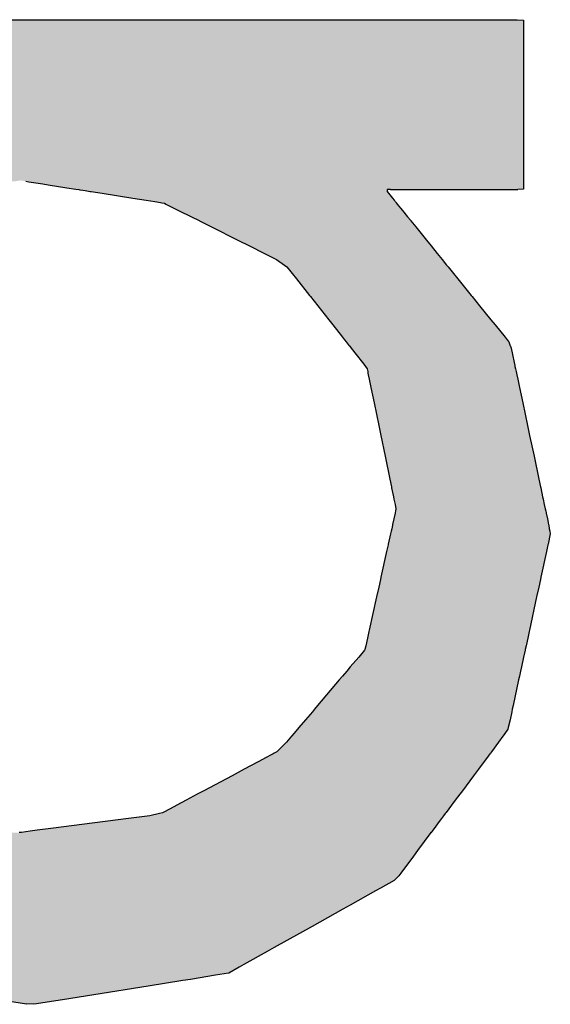
# Model space of a CAD drawing. Extents: x -24 to 701, y -317 to 409.
# Drawn here: x 58 to 61, y -137 to -131 of the extents above; entities that cross this region are included whole.
import ezdxf

# ---------------------------------------------------------------- set-up
doc = ezdxf.new("R2010")
doc.units = 0
doc.layers.add('EBENE_1', color=160, linetype='CONTINUOUS')

# ---------------------------------------------------------------- blocks, each defined once
blk = doc.blocks.new('*U49')
at = {"layer": 'EBENE_1', "color": 7, "linetype": 'CONTINUOUS'}
for p, q in [((-70.3604, -44.2321), (-69.9983, -44.2321)), ((-69.9983, -44.2321), (-69.8235, -44.2321)), ((-69.8235, -44.2321), (-69.6647, -44.2321)), ((-69.6647, -44.2321), (-69.5309, -44.2321)), ((-69.5309, -44.2321), (-69.4311, -44.2321)), ((-69.4311, -44.2321), (-69.3966, -44.2321)), ((-69.3966, -44.2321), (-69.374, -44.2321)), ((-69.374, -44.2321), (-69.3641, -44.2329)), ((-69.3641, -44.2329), (-69.3641, -44.2497)), ((-69.3641, -44.2497), (-69.3641, -44.2569)), ((-69.3641, -44.2569), (-69.3641, -44.2943)), ((-69.3641, -44.2943), (-69.3641, -44.3054)), ((-69.3641, -44.3054), (-69.3641, -44.3663)), ((-69.3641, -44.3663), (-69.3641, -44.4156)), ((-69.3641, -44.4156), (-69.3641, -44.4271)), ((-69.3641, -44.4271), (-69.3641, -44.4676)), ((-69.3641, -44.4676), (-69.3641, -44.4757)), ((-69.3641, -44.4757), (-69.3641, -44.486)), ((-70.1492, -44.4873), (-70.1444, -44.4881)), ((-70.1444, -44.4881), (-70.1225, -44.4915)), ((-70.1225, -44.4915), (-70.1143, -44.4928)), ((-70.1143, -44.4928), (-70.0849, -44.4975)), ((-69.3641, -44.486), (-69.3641, -44.4873)), ((-69.3641, -44.4873), (-69.3641, -44.4881)), ((-69.3641, -44.4881), (-69.3641, -44.4915)), ((-69.3641, -44.4915), (-69.3641, -44.4928)), ((-69.3641, -44.4928), (-69.3641, -44.4975)), ((-70.0849, -44.4975), (-70.0706, -44.4997)), ((-70.0706, -44.4997), (-70.0657, -44.5005)), ((-70.0657, -44.5005), (-70.0657, -44.5005)), ((-70.0657, -44.5005), (-70.0655, -44.5005)), ((-70.0655, -44.5005), (-70.0639, -44.5008)), ((-70.0639, -44.5008), (-70.0595, -44.5015)), ((-70.0595, -44.5015), (-70.0559, -44.502)), ((-70.0559, -44.502), (-70.0478, -44.5033)), ((-70.0478, -44.5033), (-70.0461, -44.5036)), ((-70.0461, -44.5036), (-70.046, -44.5036)), ((-70.046, -44.5036), (-70.0291, -44.5062)), ((-70.0291, -44.5062), (-69.9803, -44.5139)), ((-69.5753, -44.5005), (-69.5792, -44.5005)), ((-69.5792, -44.5005), (-69.5792, -44.5008)), ((-69.5792, -44.5008), (-69.5792, -44.5015)), ((-69.5792, -44.5015), (-69.5792, -44.502)), ((-69.5792, -44.502), (-69.5792, -44.5033)), ((-69.5792, -44.5033), (-69.5792, -44.5036)), ((-69.5792, -44.5036), (-69.5792, -44.5036)), ((-69.5792, -44.5036), (-69.5771, -44.5062)), ((-69.5771, -44.5062), (-69.5709, -44.5139)), ((-69.5739, -44.5005), (-69.5753, -44.5005)), ((-69.5739, -44.5005), (-69.5456, -44.5005)), ((-69.5456, -44.5005), (-69.4516, -44.5005)), ((-69.4516, -44.5005), (-69.4056, -44.5005)), ((-69.4056, -44.5005), (-69.3733, -44.5005)), ((-69.3641, -44.4997), (-69.3733, -44.5005)), ((-69.3641, -44.4975), (-69.3641, -44.4997)), ((-69.9803, -44.5139), (-69.9597, -44.5171)), ((-69.9597, -44.5171), (-69.9528, -44.5182)), ((-69.9528, -44.5182), (-69.9457, -44.5193)), ((-69.9457, -44.5193), (-69.9367, -44.5207)), ((-69.9367, -44.5207), (-69.9348, -44.5212)), ((-69.9348, -44.5212), (-69.9308, -44.5221)), ((-69.9308, -44.5221), (-69.9284, -44.5233)), ((-69.9284, -44.5233), (-69.9158, -44.5296)), ((-69.5709, -44.5139), (-69.5683, -44.5171)), ((-69.5683, -44.5171), (-69.5674, -44.5182)), ((-69.5674, -44.5182), (-69.5665, -44.5193)), ((-69.5665, -44.5193), (-69.5653, -44.5207)), ((-69.5653, -44.5207), (-69.565, -44.5212)), ((-69.565, -44.5212), (-69.5643, -44.5221)), ((-69.5643, -44.5221), (-69.5633, -44.5233)), ((-69.5633, -44.5233), (-69.5582, -44.5296)), ((-69.9158, -44.5296), (-69.9085, -44.5333)), ((-69.9085, -44.5333), (-69.8878, -44.5436)), ((-69.5582, -44.5296), (-69.5552, -44.5333)), ((-69.5552, -44.5333), (-69.5469, -44.5436)), ((-69.8878, -44.5436), (-69.876, -44.5495)), ((-69.876, -44.5495), (-69.8754, -44.5499)), ((-69.8754, -44.5499), (-69.8566, -44.5593)), ((-69.5469, -44.5436), (-69.5421, -44.5495)), ((-69.5421, -44.5495), (-69.5418, -44.5499)), ((-69.5418, -44.5499), (-69.5342, -44.5593)), ((-69.8566, -44.5593), (-69.8147, -44.5803)), ((-69.5342, -44.5593), (-69.5172, -44.5803)), ((-69.8147, -44.5803), (-69.7965, -44.5894)), ((-69.5172, -44.5803), (-69.5099, -44.5894)), ((-69.7965, -44.5894), (-69.7729, -44.6012)), ((-69.7729, -44.6012), (-69.7541, -44.6107)), ((-69.5099, -44.5894), (-69.5003, -44.6012)), ((-69.5003, -44.6012), (-69.4927, -44.6107)), ((-69.7541, -44.6107), (-69.7412, -44.6197)), ((-69.7412, -44.6197), (-69.7373, -44.6224)), ((-69.4927, -44.6107), (-69.4854, -44.6197)), ((-69.4854, -44.6197), (-69.4832, -44.6224)), ((-69.7373, -44.6224), (-69.7289, -44.6331)), ((-69.7289, -44.6331), (-69.7224, -44.6414)), ((-69.4832, -44.6224), (-69.4746, -44.6331)), ((-69.4746, -44.6331), (-69.4679, -44.6414)), ((-69.7224, -44.6414), (-69.7016, -44.6677)), ((-69.4679, -44.6414), (-69.4466, -44.6677)), ((-69.7016, -44.6677), (-69.7003, -44.6693)), ((-69.7003, -44.6693), (-69.6888, -44.684)), ((-69.4466, -44.6677), (-69.4453, -44.6693)), ((-69.4453, -44.6693), (-69.4335, -44.684)), ((-69.6888, -44.684), (-69.6713, -44.7062)), ((-69.4335, -44.684), (-69.4156, -44.7062)), ((-69.6713, -44.7062), (-69.665, -44.7143)), ((-69.4156, -44.7062), (-69.409, -44.7143)), ((-69.665, -44.7143), (-69.6496, -44.7338)), ((-69.409, -44.7143), (-69.3932, -44.7338)), ((-69.6496, -44.7338), (-69.6464, -44.7378)), ((-69.6464, -44.7378), (-69.6439, -44.741)), ((-69.6439, -44.741), (-69.6391, -44.747)), ((-69.3932, -44.7338), (-69.3901, -44.7378)), ((-69.3901, -44.7378), (-69.3874, -44.741)), ((-69.3874, -44.741), (-69.3852, -44.747)), ((-69.6391, -44.747), (-69.6383, -44.748)), ((-69.6383, -44.748), (-69.6359, -44.7511)), ((-69.6359, -44.7511), (-69.6282, -44.761)), ((-69.3852, -44.747), (-69.3848, -44.748)), ((-69.3848, -44.748), (-69.3837, -44.7511)), ((-69.3837, -44.7511), (-69.3816, -44.761)), ((-69.6282, -44.761), (-69.6184, -44.7734)), ((-69.6184, -44.7734), (-69.6143, -44.7785)), ((-69.3816, -44.761), (-69.379, -44.7734)), ((-69.379, -44.7734), (-69.3779, -44.7785)), ((-69.6143, -44.7785), (-69.6133, -44.78)), ((-69.6133, -44.78), (-69.6109, -44.7836)), ((-69.6109, -44.7836), (-69.61, -44.788)), ((-69.61, -44.788), (-69.6095, -44.7905)), ((-69.6095, -44.7905), (-69.609, -44.7929)), ((-69.3779, -44.7785), (-69.3776, -44.78)), ((-69.3776, -44.78), (-69.3768, -44.7836)), ((-69.3768, -44.7836), (-69.3759, -44.788)), ((-69.3759, -44.788), (-69.3753, -44.7905)), ((-69.3753, -44.7905), (-69.3748, -44.7929)), ((-69.609, -44.7929), (-69.6075, -44.8001)), ((-69.6075, -44.8001), (-69.6048, -44.8132)), ((-69.3748, -44.7929), (-69.3733, -44.8001)), ((-69.3733, -44.8001), (-69.3705, -44.8132)), ((-69.6048, -44.8132), (-69.5998, -44.8374)), ((-69.3705, -44.8132), (-69.3654, -44.8374)), ((-69.5998, -44.8374), (-69.5924, -44.8731)), ((-69.3654, -44.8374), (-69.3578, -44.8731)), ((-69.5924, -44.8731), (-69.5892, -44.8888)), ((-69.3578, -44.8731), (-69.3545, -44.8888)), ((-69.5892, -44.8888), (-69.5825, -44.9215)), ((-69.3545, -44.8888), (-69.3475, -44.9215)), ((-69.5825, -44.9215), (-69.575, -44.958)), ((-69.3475, -44.9215), (-69.3398, -44.958)), ((-69.575, -44.958), (-69.5725, -44.9702)), ((-69.3398, -44.958), (-69.3372, -44.9702)), ((-69.5725, -44.9702), (-69.5722, -44.9713)), ((-69.5722, -44.9713), (-69.5693, -44.9856)), ((-69.3372, -44.9702), (-69.337, -44.9713)), ((-69.337, -44.9713), (-69.334, -44.9856)), ((-69.5693, -44.9856), (-69.5686, -44.9892)), ((-69.5686, -44.9892), (-69.5668, -44.9977)), ((-69.334, -44.9856), (-69.3332, -44.9892)), ((-69.3332, -44.9892), (-69.3314, -44.9977)), ((-69.5668, -44.9977), (-69.5654, -45.0045)), ((-69.5661, -45.0083), (-69.5665, -45.0107)), ((-69.5654, -45.0045), (-69.5661, -45.0083)), ((-69.3314, -44.9977), (-69.3299, -45.0045)), ((-69.3299, -45.0045), (-69.3291, -45.0083)), ((-69.3291, -45.0083), (-69.3286, -45.0107)), ((-69.5687, -45.0205), (-69.5706, -45.0294)), ((-69.5667, -45.0116), (-69.5687, -45.0205)), ((-69.5665, -45.0107), (-69.5667, -45.0116)), ((-69.3286, -45.0107), (-69.3284, -45.0116)), ((-69.3284, -45.0116), (-69.3265, -45.0205)), ((-69.3265, -45.0205), (-69.3247, -45.0294)), ((-69.573, -45.04), (-69.5739, -45.0443)), ((-69.5721, -45.0361), (-69.573, -45.04)), ((-69.5709, -45.0305), (-69.5721, -45.0361)), ((-69.5706, -45.0294), (-69.5709, -45.0305)), ((-69.3247, -45.0294), (-69.3244, -45.0305)), ((-69.3244, -45.0305), (-69.3234, -45.0361)), ((-69.3234, -45.0361), (-69.3227, -45.04)), ((-69.3227, -45.04), (-69.3219, -45.0443)), ((-69.5739, -45.0443), (-69.5775, -45.0606)), ((-69.3219, -45.0443), (-69.3254, -45.0606)), ((-69.5778, -45.0617), (-69.5801, -45.0721)), ((-69.5775, -45.0606), (-69.5778, -45.0617)), ((-69.3257, -45.0617), (-69.3279, -45.0721)), ((-69.3254, -45.0606), (-69.3257, -45.0617)), ((-69.5801, -45.0721), (-69.5891, -45.1128)), ((-69.3279, -45.0721), (-69.3367, -45.1128)), ((-69.5899, -45.1163), (-69.5925, -45.1282)), ((-69.5891, -45.1128), (-69.5899, -45.1163)), ((-69.3375, -45.1163), (-69.3401, -45.1282)), ((-69.3367, -45.1128), (-69.3375, -45.1163)), ((-69.5925, -45.1282), (-69.596, -45.1437)), ((-69.3401, -45.1282), (-69.3434, -45.1437)), ((-69.596, -45.1437), (-69.6077, -45.1965)), ((-69.3434, -45.1437), (-69.3548, -45.1965)), ((-69.6104, -45.2088), (-69.6131, -45.221)), ((-69.6082, -45.1986), (-69.6104, -45.2088)), ((-69.6077, -45.1965), (-69.6082, -45.1986)), ((-69.3575, -45.2088), (-69.3601, -45.221)), ((-69.3553, -45.1986), (-69.3575, -45.2088)), ((-69.3548, -45.1965), (-69.3553, -45.1986)), ((-69.6131, -45.221), (-69.6147, -45.2271)), ((-69.3601, -45.221), (-69.3615, -45.2271)), ((-69.6242, -45.2388), (-69.6375, -45.2545)), ((-69.6149, -45.2278), (-69.6242, -45.2388)), ((-69.6147, -45.2271), (-69.6149, -45.2278)), ((-69.364, -45.2388), (-69.3674, -45.2545)), ((-69.3616, -45.2278), (-69.364, -45.2388)), ((-69.3615, -45.2271), (-69.3616, -45.2278)), ((-69.6375, -45.2545), (-69.6429, -45.261)), ((-69.3674, -45.2545), (-69.3688, -45.261)), ((-69.6497, -45.269), (-69.6548, -45.275)), ((-69.6429, -45.261), (-69.6497, -45.269)), ((-69.3705, -45.269), (-69.3718, -45.275)), ((-69.3688, -45.261), (-69.3705, -45.269)), ((-69.6548, -45.275), (-69.6889, -45.3153)), ((-69.3718, -45.275), (-69.3805, -45.3153)), ((-69.6889, -45.3153), (-69.694, -45.3214)), ((-69.3805, -45.3153), (-69.3819, -45.3214)), ((-69.6972, -45.3252), (-69.7079, -45.3378)), ((-69.694, -45.3214), (-69.6972, -45.3252)), ((-69.3827, -45.3252), (-69.3854, -45.3378)), ((-69.3819, -45.3214), (-69.3827, -45.3252)), ((-69.7185, -45.3503), (-69.7207, -45.3529)), ((-69.7079, -45.3378), (-69.7185, -45.3503)), ((-69.3881, -45.3503), (-69.3887, -45.3529)), ((-69.3854, -45.3378), (-69.3881, -45.3503)), ((-69.73, -45.364), (-69.738, -45.3734)), ((-69.7296, -45.3635), (-69.73, -45.364)), ((-69.7264, -45.3597), (-69.7296, -45.3635)), ((-69.7207, -45.3529), (-69.7264, -45.3597)), ((-69.3965, -45.364), (-69.4035, -45.3734)), ((-69.3961, -45.3635), (-69.3965, -45.364)), ((-69.3934, -45.3597), (-69.3961, -45.3635)), ((-69.3887, -45.3529), (-69.3934, -45.3597)), ((-69.744, -45.3793), (-69.7477, -45.383)), ((-69.738, -45.3734), (-69.744, -45.3793)), ((-69.4079, -45.3793), (-69.4106, -45.383)), ((-69.4035, -45.3734), (-69.4079, -45.3793)), ((-69.7592, -45.3915), (-69.7734, -45.3992)), ((-69.7577, -45.3907), (-69.7592, -45.3915)), ((-69.7533, -45.3884), (-69.7577, -45.3907)), ((-69.7477, -45.383), (-69.7533, -45.3884)), ((-69.417, -45.3915), (-69.4227, -45.3992)), ((-69.4164, -45.3907), (-69.417, -45.3915)), ((-69.4147, -45.3884), (-69.4164, -45.3907)), ((-69.4106, -45.383), (-69.4147, -45.3884)), ((-69.7738, -45.3994), (-69.8047, -45.4159)), ((-69.7734, -45.3992), (-69.7738, -45.3994)), ((-69.4229, -45.3994), (-69.4352, -45.4159)), ((-69.4227, -45.3992), (-69.4229, -45.3994)), ((-69.8239, -45.4262), (-69.8683, -45.4499)), ((-69.8047, -45.4159), (-69.8239, -45.4262)), ((-69.4429, -45.4262), (-69.4606, -45.4499)), ((-69.4352, -45.4159), (-69.4429, -45.4262)), ((-69.8788, -45.4556), (-69.8963, -45.4649)), ((-69.8683, -45.4499), (-69.8788, -45.4556)), ((-69.4648, -45.4556), (-69.4718, -45.4649)), ((-69.4606, -45.4499), (-69.4648, -45.4556)), ((-69.9109, -45.4728), (-69.9218, -45.4786)), ((-69.8963, -45.4649), (-69.9109, -45.4728)), ((-69.4777, -45.4728), (-69.482, -45.4786)), ((-69.4718, -45.4649), (-69.4777, -45.4728)), ((-69.9536, -45.4897), (-69.9872, -45.494)), ((-69.9535, -45.4897), (-69.9536, -45.4897)), ((-69.9387, -45.4859), (-69.9535, -45.4897)), ((-69.9336, -45.4847), (-69.9387, -45.4859)), ((-69.9327, -45.4844), (-69.9336, -45.4847)), ((-69.9218, -45.4786), (-69.9327, -45.4844)), ((-69.4903, -45.4897), (-69.4935, -45.494)), ((-69.4875, -45.4859), (-69.4903, -45.4897)), ((-69.4903, -45.4897), (-69.4903, -45.4897)), ((-69.4865, -45.4847), (-69.4875, -45.4859)), ((-69.4864, -45.4844), (-69.4865, -45.4847)), ((-69.482, -45.4786), (-69.4864, -45.4844)), ((-70.0244, -45.4988), (-70.1099, -45.5098)), ((-69.9872, -45.494), (-70.0244, -45.4988)), ((-69.4971, -45.4988), (-69.5053, -45.5098)), ((-69.4935, -45.494), (-69.4971, -45.4988)), ((-70.1563, -45.5158), (-70.16, -45.5162)), ((-70.1425, -45.514), (-70.1563, -45.5158)), ((-70.1312, -45.5125), (-70.1425, -45.514)), ((-70.1099, -45.5098), (-70.1312, -45.5125)), ((-69.5101, -45.5162), (-69.5313, -45.5446)), ((-69.5097, -45.5158), (-69.5101, -45.5162)), ((-69.5084, -45.514), (-69.5097, -45.5158)), ((-69.5073, -45.5125), (-69.5084, -45.514)), ((-69.5053, -45.5098), (-69.5073, -45.5125)), ((-69.5313, -45.5446), (-69.5377, -45.5532)), ((-69.5377, -45.5532), (-69.5577, -45.58)), ((-69.5609, -45.5843), (-69.567, -45.5906)), ((-69.5577, -45.58), (-69.5609, -45.5843)), ((-69.5682, -45.5918), (-69.5897, -45.6038)), ((-69.567, -45.5906), (-69.5682, -45.5918)), ((-69.5977, -45.6083), (-69.6376, -45.6306)), ((-69.5897, -45.6038), (-69.5977, -45.6083)), ((-69.6376, -45.6306), (-69.649, -45.637)), ((-69.649, -45.637), (-69.6976, -45.6642)), ((-69.6976, -45.6642), (-69.7575, -45.6978)), ((-69.7685, -45.7039), (-69.8054, -45.7246)), ((-69.7575, -45.6978), (-69.7685, -45.7039)), ((-69.8298, -45.7383), (-69.8432, -45.7404)), ((-69.8291, -45.7379), (-69.8298, -45.7383)), ((-69.8125, -45.7286), (-69.8291, -45.7379)), ((-69.8054, -45.7246), (-69.8125, -45.7286)), ((-69.9018, -45.7498), (-69.9561, -45.7585)), ((-69.8897, -45.7479), (-69.9018, -45.7498)), ((-69.8502, -45.7415), (-69.8897, -45.7479)), ((-69.8432, -45.7404), (-69.8502, -45.7415)), ((-69.9561, -45.7585), (-70.042, -45.7722)), ((-70.1787, -45.7818), (-70.148, -45.7867)), ((-70.1022, -45.7818), (-70.1326, -45.7867)), ((-70.0917, -45.7802), (-70.1022, -45.7818)), ((-70.042, -45.7722), (-70.0917, -45.7802)), ((-70.1368, -45.7873), (-70.148, -45.7867)), ((-70.1326, -45.7867), (-70.1368, -45.7873))]:
    blk.add_line(p, q, dxfattribs=at)
for points in [[(-70.9233, -44.2321), (-70.9233, -44.2329), (-69.3641, -44.2329)], [(-70.9233, -44.2329), (-70.9233, -44.2497), (-69.3641, -44.2497)], [(-70.3604, -44.2321), (-70.3604, -44.2321), (-69.9983, -44.2321)], [(-69.9983, -44.2321), (-69.9983, -44.2321), (-69.8235, -44.2321)], [(-69.8235, -44.2321), (-69.8235, -44.2321), (-69.6647, -44.2321)], [(-69.6647, -44.2321), (-69.6647, -44.2321), (-69.5309, -44.2321)], [(-69.5309, -44.2321), (-69.5309, -44.2321), (-69.4311, -44.2321)], [(-69.4311, -44.2321), (-69.4311, -44.2321), (-69.3966, -44.2321)], [(-69.3966, -44.2321), (-69.3966, -44.2321), (-69.374, -44.2321)], [(-70.9233, -44.2497), (-70.9233, -44.2569), (-69.3641, -44.2569)], [(-70.9233, -44.2569), (-70.9233, -44.2943), (-69.3641, -44.2943)], [(-70.9233, -44.2943), (-70.9233, -44.3054), (-69.3641, -44.3054)], [(-70.9233, -44.3054), (-70.9233, -44.3663), (-69.3641, -44.3663)], [(-70.9233, -44.3663), (-70.9233, -44.4156), (-69.3641, -44.4156)], [(-70.9233, -44.4156), (-70.9233, -44.4271), (-69.3641, -44.4271)], [(-70.9233, -44.4271), (-70.9233, -44.4676), (-69.3641, -44.4676)], [(-70.9233, -44.4676), (-70.9233, -44.4757), (-69.3641, -44.4757)], [(-70.9233, -44.4757), (-70.9233, -44.486), (-69.3641, -44.486)], [(-70.158, -44.486), (-70.1492, -44.4873), (-69.3641, -44.4873)], [(-70.1492, -44.4873), (-70.1444, -44.4881), (-69.3641, -44.4881)], [(-70.1444, -44.4881), (-70.1225, -44.4915), (-69.3641, -44.4915)], [(-70.1225, -44.4915), (-70.1143, -44.4928), (-69.3641, -44.4928)], [(-70.1143, -44.4928), (-70.0849, -44.4975), (-69.3641, -44.4975)], [(-70.0849, -44.4975), (-70.0706, -44.4997), (-69.3641, -44.4997)], [(-70.0706, -44.4997), (-70.0657, -44.5005), (-69.3733, -44.5005)], [(-70.0657, -44.5005), (-70.0657, -44.5005), (-69.5753, -44.5005)], [(-70.0657, -44.5005), (-70.0655, -44.5005), (-69.5792, -44.5005)], [(-70.0655, -44.5005), (-70.0639, -44.5008), (-69.5792, -44.5008)], [(-70.0639, -44.5008), (-70.0595, -44.5015), (-69.5792, -44.5015)], [(-70.0595, -44.5015), (-70.0559, -44.502), (-69.5792, -44.502)], [(-70.0559, -44.502), (-70.0478, -44.5033), (-69.5792, -44.5033)], [(-70.0478, -44.5033), (-70.0461, -44.5036), (-69.5792, -44.5036)], [(-70.0461, -44.5036), (-70.046, -44.5036), (-69.5792, -44.5036)], [(-70.046, -44.5036), (-70.0291, -44.5062), (-69.5771, -44.5062)], [(-70.0291, -44.5062), (-69.9803, -44.5139), (-69.5709, -44.5139)], [(-69.5739, -44.5005), (-69.5739, -44.5005), (-69.5456, -44.5005)], [(-69.5456, -44.5005), (-69.5456, -44.5005), (-69.4516, -44.5005)], [(-69.4516, -44.5005), (-69.4516, -44.5005), (-69.4056, -44.5005)], [(-69.4056, -44.5005), (-69.4056, -44.5005), (-69.3733, -44.5005)], [(-69.9803, -44.5139), (-69.9597, -44.5171), (-69.5683, -44.5171)], [(-69.9597, -44.5171), (-69.9528, -44.5182), (-69.5674, -44.5182)], [(-69.9528, -44.5182), (-69.9457, -44.5193), (-69.5665, -44.5193)], [(-69.9457, -44.5193), (-69.9367, -44.5207), (-69.5653, -44.5207)], [(-69.9367, -44.5207), (-69.9348, -44.5212), (-69.565, -44.5212)], [(-69.9348, -44.5212), (-69.9308, -44.5221), (-69.5643, -44.5221)], [(-69.9308, -44.5221), (-69.9284, -44.5233), (-69.5633, -44.5233)], [(-69.9284, -44.5233), (-69.9158, -44.5296), (-69.5582, -44.5296)], [(-69.9158, -44.5296), (-69.9085, -44.5333), (-69.5552, -44.5333)], [(-69.9085, -44.5333), (-69.8878, -44.5436), (-69.5469, -44.5436)], [(-69.8878, -44.5436), (-69.876, -44.5495), (-69.5421, -44.5495)], [(-69.876, -44.5495), (-69.8754, -44.5499), (-69.5418, -44.5499)], [(-69.8754, -44.5499), (-69.8566, -44.5593), (-69.5342, -44.5593)], [(-69.8566, -44.5593), (-69.8147, -44.5803), (-69.5172, -44.5803)], [(-69.8147, -44.5803), (-69.7965, -44.5894), (-69.5099, -44.5894)], [(-69.7965, -44.5894), (-69.7729, -44.6012), (-69.5003, -44.6012)], [(-69.7729, -44.6012), (-69.7541, -44.6107), (-69.4927, -44.6107)], [(-69.7541, -44.6107), (-69.7412, -44.6197), (-69.4854, -44.6197)], [(-69.7412, -44.6197), (-69.7373, -44.6224), (-69.4832, -44.6224)], [(-69.7373, -44.6224), (-69.7289, -44.6331), (-69.4746, -44.6331)], [(-69.7289, -44.6331), (-69.7224, -44.6414), (-69.4679, -44.6414)], [(-69.7224, -44.6414), (-69.7016, -44.6677), (-69.4466, -44.6677)], [(-69.7016, -44.6677), (-69.7003, -44.6693), (-69.4453, -44.6693)], [(-69.7003, -44.6693), (-69.6888, -44.684), (-69.4335, -44.684)], [(-69.6888, -44.684), (-69.6713, -44.7062), (-69.4156, -44.7062)], [(-69.6713, -44.7062), (-69.665, -44.7143), (-69.409, -44.7143)], [(-69.665, -44.7143), (-69.6496, -44.7338), (-69.3932, -44.7338)], [(-69.6496, -44.7338), (-69.6464, -44.7378), (-69.3901, -44.7378)], [(-69.6464, -44.7378), (-69.6439, -44.741), (-69.3874, -44.741)], [(-69.6439, -44.741), (-69.6391, -44.747), (-69.3852, -44.747)], [(-69.6391, -44.747), (-69.6383, -44.748), (-69.3848, -44.748)], [(-69.6383, -44.748), (-69.6359, -44.7511), (-69.3837, -44.7511)], [(-69.6359, -44.7511), (-69.6282, -44.761), (-69.3816, -44.761)], [(-69.6282, -44.761), (-69.6184, -44.7734), (-69.379, -44.7734)], [(-69.6184, -44.7734), (-69.6143, -44.7785), (-69.3779, -44.7785)], [(-69.6143, -44.7785), (-69.6133, -44.78), (-69.3776, -44.78)], [(-69.6133, -44.78), (-69.6109, -44.7836), (-69.3768, -44.7836)], [(-69.6109, -44.7836), (-69.61, -44.788), (-69.3759, -44.788)], [(-69.61, -44.788), (-69.6095, -44.7905), (-69.3753, -44.7905)], [(-69.6095, -44.7905), (-69.609, -44.7929), (-69.3748, -44.7929)], [(-69.609, -44.7929), (-69.6075, -44.8001), (-69.3733, -44.8001)], [(-69.6075, -44.8001), (-69.6048, -44.8132), (-69.3705, -44.8132)], [(-69.6048, -44.8132), (-69.5998, -44.8374), (-69.3654, -44.8374)], [(-69.5998, -44.8374), (-69.5924, -44.8731), (-69.3578, -44.8731)], [(-69.5924, -44.8731), (-69.5892, -44.8888), (-69.3545, -44.8888)], [(-69.5892, -44.8888), (-69.5825, -44.9215), (-69.3475, -44.9215)], [(-69.5825, -44.9215), (-69.575, -44.958), (-69.3398, -44.958)], [(-69.575, -44.958), (-69.5725, -44.9702), (-69.3372, -44.9702)], [(-69.5725, -44.9702), (-69.5722, -44.9713), (-69.337, -44.9713)], [(-69.5722, -44.9713), (-69.5693, -44.9856), (-69.334, -44.9856)], [(-69.5693, -44.9856), (-69.5686, -44.9892), (-69.3332, -44.9892)], [(-69.5686, -44.9892), (-69.5668, -44.9977), (-69.3314, -44.9977)], [(-69.5668, -44.9977), (-69.5654, -45.0045), (-69.3299, -45.0045)], [(-69.5661, -45.0083), (-69.5665, -45.0107), (-69.3286, -45.0107)], [(-69.5654, -45.0045), (-69.5661, -45.0083), (-69.3291, -45.0083)], [(-69.5687, -45.0205), (-69.5706, -45.0294), (-69.3247, -45.0294)], [(-69.5667, -45.0116), (-69.5687, -45.0205), (-69.3265, -45.0205)], [(-69.5665, -45.0107), (-69.5667, -45.0116), (-69.3284, -45.0116)], [(-69.573, -45.04), (-69.5739, -45.0443), (-69.3219, -45.0443)], [(-69.5721, -45.0361), (-69.573, -45.04), (-69.3227, -45.04)], [(-69.5709, -45.0305), (-69.5721, -45.0361), (-69.3234, -45.0361)], [(-69.5706, -45.0294), (-69.5709, -45.0305), (-69.3244, -45.0305)], [(-69.5739, -45.0443), (-69.5775, -45.0606), (-69.3254, -45.0606)], [(-69.5778, -45.0617), (-69.5801, -45.0721), (-69.3279, -45.0721)], [(-69.5775, -45.0606), (-69.5778, -45.0617), (-69.3257, -45.0617)], [(-69.5801, -45.0721), (-69.5891, -45.1128), (-69.3367, -45.1128)], [(-69.5899, -45.1163), (-69.5925, -45.1282), (-69.3401, -45.1282)], [(-69.5891, -45.1128), (-69.5899, -45.1163), (-69.3375, -45.1163)], [(-69.5925, -45.1282), (-69.596, -45.1437), (-69.3434, -45.1437)], [(-69.596, -45.1437), (-69.6077, -45.1965), (-69.3548, -45.1965)], [(-69.6104, -45.2088), (-69.6131, -45.221), (-69.3601, -45.221)], [(-69.6082, -45.1986), (-69.6104, -45.2088), (-69.3575, -45.2088)], [(-69.6077, -45.1965), (-69.6082, -45.1986), (-69.3553, -45.1986)], [(-69.6131, -45.221), (-69.6147, -45.2271), (-69.3615, -45.2271)], [(-69.6242, -45.2388), (-69.6375, -45.2545), (-69.3674, -45.2545)], [(-69.6149, -45.2278), (-69.6242, -45.2388), (-69.364, -45.2388)], [(-69.6147, -45.2271), (-69.6149, -45.2278), (-69.3616, -45.2278)], [(-69.6375, -45.2545), (-69.6429, -45.261), (-69.3688, -45.261)], [(-69.6497, -45.269), (-69.6548, -45.275), (-69.3718, -45.275)], [(-69.6429, -45.261), (-69.6497, -45.269), (-69.3705, -45.269)], [(-69.6548, -45.275), (-69.6889, -45.3153), (-69.3805, -45.3153)], [(-69.6889, -45.3153), (-69.694, -45.3214), (-69.3819, -45.3214)], [(-69.6972, -45.3252), (-69.7079, -45.3378), (-69.3854, -45.3378)], [(-69.694, -45.3214), (-69.6972, -45.3252), (-69.3827, -45.3252)], [(-69.7185, -45.3503), (-69.7207, -45.3529), (-69.3887, -45.3529)], [(-69.7079, -45.3378), (-69.7185, -45.3503), (-69.3881, -45.3503)], [(-69.73, -45.364), (-69.738, -45.3734), (-69.4035, -45.3734)], [(-69.7296, -45.3635), (-69.73, -45.364), (-69.3965, -45.364)], [(-69.7264, -45.3597), (-69.7296, -45.3635), (-69.3961, -45.3635)], [(-69.7207, -45.3529), (-69.7264, -45.3597), (-69.3934, -45.3597)], [(-69.744, -45.3793), (-69.7477, -45.383), (-69.4106, -45.383)], [(-69.738, -45.3734), (-69.744, -45.3793), (-69.4079, -45.3793)], [(-69.7592, -45.3915), (-69.7734, -45.3992), (-69.4227, -45.3992)], [(-69.7577, -45.3907), (-69.7592, -45.3915), (-69.417, -45.3915)], [(-69.7533, -45.3884), (-69.7577, -45.3907), (-69.4164, -45.3907)], [(-69.7477, -45.383), (-69.7533, -45.3884), (-69.4147, -45.3884)], [(-69.7738, -45.3994), (-69.8047, -45.4159), (-69.4352, -45.4159)], [(-69.7734, -45.3992), (-69.7738, -45.3994), (-69.4229, -45.3994)], [(-69.8239, -45.4262), (-69.8683, -45.4499), (-69.4606, -45.4499)], [(-69.8047, -45.4159), (-69.8239, -45.4262), (-69.4429, -45.4262)], [(-69.8788, -45.4556), (-69.8963, -45.4649), (-69.4718, -45.4649)], [(-69.8683, -45.4499), (-69.8788, -45.4556), (-69.4648, -45.4556)], [(-69.9109, -45.4728), (-69.9218, -45.4786), (-69.482, -45.4786)], [(-69.8963, -45.4649), (-69.9109, -45.4728), (-69.4777, -45.4728)], [(-69.9536, -45.4897), (-69.9872, -45.494), (-69.4935, -45.494)], [(-69.9535, -45.4897), (-69.9536, -45.4897), (-69.4903, -45.4897)], [(-69.9387, -45.4859), (-69.9535, -45.4897), (-69.4903, -45.4897)], [(-69.9336, -45.4847), (-69.9387, -45.4859), (-69.4875, -45.4859)], [(-69.9327, -45.4844), (-69.9336, -45.4847), (-69.4865, -45.4847)], [(-69.9218, -45.4786), (-69.9327, -45.4844), (-69.4864, -45.4844)], [(-70.0244, -45.4988), (-70.1099, -45.5098), (-69.5053, -45.5098)], [(-69.9872, -45.494), (-70.0244, -45.4988), (-69.4971, -45.4988)], [(-70.7715, -45.5162), (-70.7499, -45.5446), (-69.5313, -45.5446)], [(-70.1563, -45.5158), (-70.16, -45.5162), (-69.5101, -45.5162)], [(-70.1425, -45.514), (-70.1563, -45.5158), (-69.5097, -45.5158)], [(-70.1312, -45.5125), (-70.1425, -45.514), (-69.5084, -45.514)], [(-70.1099, -45.5098), (-70.1312, -45.5125), (-69.5073, -45.5125)], [(-70.7499, -45.5446), (-70.7433, -45.5532), (-69.5377, -45.5532)], [(-70.7433, -45.5532), (-70.723, -45.58), (-69.5577, -45.58)], [(-70.723, -45.58), (-70.7195, -45.5843), (-69.5609, -45.5843)], [(-70.7195, -45.5843), (-70.7145, -45.5906), (-69.567, -45.5906)], [(-70.7145, -45.5906), (-70.7123, -45.5918), (-69.5682, -45.5918)], [(-70.7123, -45.5918), (-70.6911, -45.6038), (-69.5897, -45.6038)], [(-70.6911, -45.6038), (-70.6832, -45.6083), (-69.5977, -45.6083)], [(-70.6832, -45.6083), (-70.6439, -45.6306), (-69.6376, -45.6306)], [(-70.6439, -45.6306), (-70.6326, -45.637), (-69.649, -45.637)], [(-70.6326, -45.637), (-70.5847, -45.6642), (-69.6976, -45.6642)], [(-70.5847, -45.6642), (-70.5255, -45.6978), (-69.7575, -45.6978)], [(-70.5255, -45.6978), (-70.5147, -45.7039), (-69.7685, -45.7039)], [(-70.5147, -45.7039), (-70.4782, -45.7246), (-69.8054, -45.7246)], [(-70.4782, -45.7246), (-70.4712, -45.7286), (-69.8125, -45.7286)], [(-70.4712, -45.7286), (-70.4548, -45.7379), (-69.8291, -45.7379)], [(-70.4548, -45.7379), (-70.4525, -45.7383), (-69.8298, -45.7383)], [(-70.4525, -45.7383), (-70.4406, -45.7404), (-69.8432, -45.7404)], [(-70.4406, -45.7404), (-70.4335, -45.7415), (-69.8502, -45.7415)], [(-70.4335, -45.7415), (-70.3936, -45.7479), (-69.8897, -45.7479)], [(-70.3936, -45.7479), (-70.3813, -45.7498), (-69.9018, -45.7498)], [(-70.3813, -45.7498), (-70.3264, -45.7585), (-69.9561, -45.7585)], [(-70.3264, -45.7585), (-70.2396, -45.7722), (-70.042, -45.7722)], [(-70.2396, -45.7722), (-70.1893, -45.7802), (-70.0917, -45.7802)], [(-70.1893, -45.7802), (-70.1787, -45.7818), (-70.1022, -45.7818)], [(-70.1787, -45.7818), (-70.148, -45.7867), (-70.1326, -45.7867)]]:
    blk.add_solid(points, dxfattribs=at)
at = {"layer": 'EBENE_1', "color": 7, "linetype": 'CONTINUOUS', "extrusion": (0, 0, -1)}
for points in [[(70.9233, -44.2321), (69.374, -44.2321), (69.3641, -44.2329)], [(70.9233, -44.2329), (69.3641, -44.2329), (69.3641, -44.2497)], [(70.9233, -44.2497), (69.3641, -44.2497), (69.3641, -44.2569)], [(70.9233, -44.2569), (69.3641, -44.2569), (69.3641, -44.2943)], [(70.9233, -44.2943), (69.3641, -44.2943), (69.3641, -44.3054)], [(70.9233, -44.3054), (69.3641, -44.3054), (69.3641, -44.3663)], [(70.9233, -44.3663), (69.3641, -44.3663), (69.3641, -44.4156)], [(70.9233, -44.4156), (69.3641, -44.4156), (69.3641, -44.4271)], [(70.9233, -44.4271), (69.3641, -44.4271), (69.3641, -44.4676)], [(70.9233, -44.4676), (69.3641, -44.4676), (69.3641, -44.4757)], [(70.9233, -44.4757), (69.3641, -44.4757), (69.3641, -44.486)], [(70.9233, -44.486), (70.158, -44.486), (70.1661, -44.4873)], [(70.158, -44.486), (69.3641, -44.486), (69.3641, -44.4873)], [(70.1492, -44.4873), (69.3641, -44.4873), (69.3641, -44.4881)], [(70.1444, -44.4881), (69.3641, -44.4881), (69.3641, -44.4915)], [(70.1225, -44.4915), (69.3641, -44.4915), (69.3641, -44.4928)], [(70.1143, -44.4928), (69.3641, -44.4928), (69.3641, -44.4975)], [(70.0849, -44.4975), (69.3641, -44.4975), (69.3641, -44.4997)], [(70.0706, -44.4997), (69.3641, -44.4997), (69.3733, -44.5005)], [(70.0657, -44.5005), (69.5739, -44.5005), (69.5753, -44.5005)], [(70.0657, -44.5005), (69.5753, -44.5005), (69.5792, -44.5005)], [(70.0655, -44.5005), (69.5792, -44.5005), (69.5792, -44.5008)], [(70.0639, -44.5008), (69.5792, -44.5008), (69.5792, -44.5015)], [(70.0595, -44.5015), (69.5792, -44.5015), (69.5792, -44.502)], [(70.0559, -44.502), (69.5792, -44.502), (69.5792, -44.5033)], [(70.0478, -44.5033), (69.5792, -44.5033), (69.5792, -44.5036)], [(70.0461, -44.5036), (69.5792, -44.5036), (69.5792, -44.5036)], [(70.046, -44.5036), (69.5792, -44.5036), (69.5771, -44.5062)], [(70.0291, -44.5062), (69.5771, -44.5062), (69.5709, -44.5139)], [(69.9803, -44.5139), (69.5709, -44.5139), (69.5683, -44.5171)], [(69.9597, -44.5171), (69.5683, -44.5171), (69.5674, -44.5182)], [(69.9528, -44.5182), (69.5674, -44.5182), (69.5665, -44.5193)], [(69.9457, -44.5193), (69.5665, -44.5193), (69.5653, -44.5207)], [(69.9367, -44.5207), (69.5653, -44.5207), (69.565, -44.5212)], [(69.9348, -44.5212), (69.565, -44.5212), (69.5643, -44.5221)], [(69.9308, -44.5221), (69.5643, -44.5221), (69.5633, -44.5233)], [(69.9284, -44.5233), (69.5633, -44.5233), (69.5582, -44.5296)], [(69.9158, -44.5296), (69.5582, -44.5296), (69.5552, -44.5333)], [(69.9085, -44.5333), (69.5552, -44.5333), (69.5469, -44.5436)], [(69.8878, -44.5436), (69.5469, -44.5436), (69.5421, -44.5495)], [(69.876, -44.5495), (69.5421, -44.5495), (69.5418, -44.5499)], [(69.8754, -44.5499), (69.5418, -44.5499), (69.5342, -44.5593)], [(69.8566, -44.5593), (69.5342, -44.5593), (69.5172, -44.5803)], [(69.8147, -44.5803), (69.5172, -44.5803), (69.5099, -44.5894)], [(69.7965, -44.5894), (69.5099, -44.5894), (69.5003, -44.6012)], [(69.7729, -44.6012), (69.5003, -44.6012), (69.4927, -44.6107)], [(69.7541, -44.6107), (69.4927, -44.6107), (69.4854, -44.6197)], [(69.7412, -44.6197), (69.4854, -44.6197), (69.4832, -44.6224)], [(69.7373, -44.6224), (69.4832, -44.6224), (69.4746, -44.6331)], [(69.7289, -44.6331), (69.4746, -44.6331), (69.4679, -44.6414)], [(69.7224, -44.6414), (69.4679, -44.6414), (69.4466, -44.6677)], [(69.7016, -44.6677), (69.4466, -44.6677), (69.4453, -44.6693)], [(69.7003, -44.6693), (69.4453, -44.6693), (69.4335, -44.684)], [(69.6888, -44.684), (69.4335, -44.684), (69.4156, -44.7062)], [(69.6713, -44.7062), (69.4156, -44.7062), (69.409, -44.7143)], [(69.665, -44.7143), (69.409, -44.7143), (69.3932, -44.7338)], [(69.6496, -44.7338), (69.3932, -44.7338), (69.3901, -44.7378)], [(69.6464, -44.7378), (69.3901, -44.7378), (69.3874, -44.741)], [(69.6439, -44.741), (69.3874, -44.741), (69.3852, -44.747)], [(69.6391, -44.747), (69.3852, -44.747), (69.3848, -44.748)], [(69.6383, -44.748), (69.3848, -44.748), (69.3837, -44.7511)], [(69.6359, -44.7511), (69.3837, -44.7511), (69.3816, -44.761)], [(69.6282, -44.761), (69.3816, -44.761), (69.379, -44.7734)], [(69.6184, -44.7734), (69.379, -44.7734), (69.3779, -44.7785)], [(69.6143, -44.7785), (69.3779, -44.7785), (69.3776, -44.78)], [(69.6133, -44.78), (69.3776, -44.78), (69.3768, -44.7836)], [(69.6109, -44.7836), (69.3768, -44.7836), (69.3759, -44.788)], [(69.61, -44.788), (69.3759, -44.788), (69.3753, -44.7905)], [(69.6095, -44.7905), (69.3753, -44.7905), (69.3748, -44.7929)], [(69.609, -44.7929), (69.3748, -44.7929), (69.3733, -44.8001)], [(69.6075, -44.8001), (69.3733, -44.8001), (69.3705, -44.8132)], [(69.6048, -44.8132), (69.3705, -44.8132), (69.3654, -44.8374)], [(69.5998, -44.8374), (69.3654, -44.8374), (69.3578, -44.8731)], [(69.5924, -44.8731), (69.3578, -44.8731), (69.3545, -44.8888)], [(69.5892, -44.8888), (69.3545, -44.8888), (69.3475, -44.9215)], [(69.5825, -44.9215), (69.3475, -44.9215), (69.3398, -44.958)], [(69.575, -44.958), (69.3398, -44.958), (69.3372, -44.9702)], [(69.5725, -44.9702), (69.3372, -44.9702), (69.337, -44.9713)], [(69.5722, -44.9713), (69.337, -44.9713), (69.334, -44.9856)], [(69.5693, -44.9856), (69.334, -44.9856), (69.3332, -44.9892)], [(69.5686, -44.9892), (69.3332, -44.9892), (69.3314, -44.9977)], [(69.5668, -44.9977), (69.3314, -44.9977), (69.3299, -45.0045)], [(69.5661, -45.0083), (69.3291, -45.0083), (69.3286, -45.0107)], [(69.5654, -45.0045), (69.3299, -45.0045), (69.3291, -45.0083)], [(69.5687, -45.0205), (69.3265, -45.0205), (69.3247, -45.0294)], [(69.5667, -45.0116), (69.3284, -45.0116), (69.3265, -45.0205)], [(69.5665, -45.0107), (69.3286, -45.0107), (69.3284, -45.0116)], [(69.573, -45.04), (69.3227, -45.04), (69.3219, -45.0443)], [(69.5721, -45.0361), (69.3234, -45.0361), (69.3227, -45.04)], [(69.5709, -45.0305), (69.3244, -45.0305), (69.3234, -45.0361)], [(69.5706, -45.0294), (69.3247, -45.0294), (69.3244, -45.0305)], [(69.5739, -45.0443), (69.3219, -45.0443), (69.3254, -45.0606)], [(69.5778, -45.0617), (69.3257, -45.0617), (69.3279, -45.0721)], [(69.5775, -45.0606), (69.3254, -45.0606), (69.3257, -45.0617)], [(69.5801, -45.0721), (69.3279, -45.0721), (69.3367, -45.1128)], [(69.5899, -45.1163), (69.3375, -45.1163), (69.3401, -45.1282)], [(69.5891, -45.1128), (69.3367, -45.1128), (69.3375, -45.1163)], [(69.5925, -45.1282), (69.3401, -45.1282), (69.3434, -45.1437)], [(69.596, -45.1437), (69.3434, -45.1437), (69.3548, -45.1965)], [(69.6104, -45.2088), (69.3575, -45.2088), (69.3601, -45.221)], [(69.6082, -45.1986), (69.3553, -45.1986), (69.3575, -45.2088)], [(69.6077, -45.1965), (69.3548, -45.1965), (69.3553, -45.1986)], [(69.6131, -45.221), (69.3601, -45.221), (69.3615, -45.2271)], [(69.6242, -45.2388), (69.364, -45.2388), (69.3674, -45.2545)], [(69.6149, -45.2278), (69.3616, -45.2278), (69.364, -45.2388)], [(69.6147, -45.2271), (69.3615, -45.2271), (69.3616, -45.2278)], [(69.6375, -45.2545), (69.3674, -45.2545), (69.3688, -45.261)], [(69.6497, -45.269), (69.3705, -45.269), (69.3718, -45.275)], [(69.6429, -45.261), (69.3688, -45.261), (69.3705, -45.269)], [(69.6548, -45.275), (69.3718, -45.275), (69.3805, -45.3153)], [(69.6889, -45.3153), (69.3805, -45.3153), (69.3819, -45.3214)], [(69.6972, -45.3252), (69.3827, -45.3252), (69.3854, -45.3378)], [(69.694, -45.3214), (69.3819, -45.3214), (69.3827, -45.3252)], [(69.7185, -45.3503), (69.3881, -45.3503), (69.3887, -45.3529)], [(69.7079, -45.3378), (69.3854, -45.3378), (69.3881, -45.3503)], [(69.73, -45.364), (69.3965, -45.364), (69.4035, -45.3734)], [(69.7296, -45.3635), (69.3961, -45.3635), (69.3965, -45.364)], [(69.7264, -45.3597), (69.3934, -45.3597), (69.3961, -45.3635)], [(69.7207, -45.3529), (69.3887, -45.3529), (69.3934, -45.3597)], [(69.744, -45.3793), (69.4079, -45.3793), (69.4106, -45.383)], [(69.738, -45.3734), (69.4035, -45.3734), (69.4079, -45.3793)], [(69.7592, -45.3915), (69.417, -45.3915), (69.4227, -45.3992)], [(69.7577, -45.3907), (69.4164, -45.3907), (69.417, -45.3915)], [(69.7533, -45.3884), (69.4147, -45.3884), (69.4164, -45.3907)], [(69.7477, -45.383), (69.4106, -45.383), (69.4147, -45.3884)], [(69.7738, -45.3994), (69.4229, -45.3994), (69.4352, -45.4159)], [(69.7734, -45.3992), (69.4227, -45.3992), (69.4229, -45.3994)], [(69.8239, -45.4262), (69.4429, -45.4262), (69.4606, -45.4499)], [(69.8047, -45.4159), (69.4352, -45.4159), (69.4429, -45.4262)], [(69.8788, -45.4556), (69.4648, -45.4556), (69.4718, -45.4649)], [(69.8683, -45.4499), (69.4606, -45.4499), (69.4648, -45.4556)], [(69.9109, -45.4728), (69.4777, -45.4728), (69.482, -45.4786)], [(69.8963, -45.4649), (69.4718, -45.4649), (69.4777, -45.4728)], [(69.9536, -45.4897), (69.4903, -45.4897), (69.4935, -45.494)], [(69.9535, -45.4897), (69.4903, -45.4897), (69.4903, -45.4897)], [(69.9387, -45.4859), (69.4875, -45.4859), (69.4903, -45.4897)], [(69.9336, -45.4847), (69.4865, -45.4847), (69.4875, -45.4859)], [(69.9327, -45.4844), (69.4864, -45.4844), (69.4865, -45.4847)], [(69.9218, -45.4786), (69.482, -45.4786), (69.4864, -45.4844)], [(70.0244, -45.4988), (69.4971, -45.4988), (69.5053, -45.5098)], [(69.9872, -45.494), (69.4935, -45.494), (69.4971, -45.4988)], [(70.7715, -45.5162), (69.5101, -45.5162), (69.5313, -45.5446)], [(70.1563, -45.5158), (69.5097, -45.5158), (69.5101, -45.5162)], [(70.1425, -45.514), (69.5084, -45.514), (69.5097, -45.5158)], [(70.1312, -45.5125), (69.5073, -45.5125), (69.5084, -45.514)], [(70.1099, -45.5098), (69.5053, -45.5098), (69.5073, -45.5125)], [(70.7499, -45.5446), (69.5313, -45.5446), (69.5377, -45.5532)], [(70.7433, -45.5532), (69.5377, -45.5532), (69.5577, -45.58)], [(70.723, -45.58), (69.5577, -45.58), (69.5609, -45.5843)], [(70.7195, -45.5843), (69.5609, -45.5843), (69.567, -45.5906)], [(70.7145, -45.5906), (69.567, -45.5906), (69.5682, -45.5918)], [(70.7123, -45.5918), (69.5682, -45.5918), (69.5897, -45.6038)], [(70.6911, -45.6038), (69.5897, -45.6038), (69.5977, -45.6083)], [(70.6832, -45.6083), (69.5977, -45.6083), (69.6376, -45.6306)], [(70.6439, -45.6306), (69.6376, -45.6306), (69.649, -45.637)], [(70.6326, -45.637), (69.649, -45.637), (69.6976, -45.6642)], [(70.5847, -45.6642), (69.6976, -45.6642), (69.7575, -45.6978)], [(70.5255, -45.6978), (69.7575, -45.6978), (69.7685, -45.7039)], [(70.5147, -45.7039), (69.7685, -45.7039), (69.8054, -45.7246)], [(70.4782, -45.7246), (69.8054, -45.7246), (69.8125, -45.7286)], [(70.4712, -45.7286), (69.8125, -45.7286), (69.8291, -45.7379)], [(70.4548, -45.7379), (69.8291, -45.7379), (69.8298, -45.7383)], [(70.4525, -45.7383), (69.8298, -45.7383), (69.8432, -45.7404)], [(70.4406, -45.7404), (69.8432, -45.7404), (69.8502, -45.7415)], [(70.4335, -45.7415), (69.8502, -45.7415), (69.8897, -45.7479)], [(70.3936, -45.7479), (69.8897, -45.7479), (69.9018, -45.7498)], [(70.3813, -45.7498), (69.9018, -45.7498), (69.9561, -45.7585)], [(70.3264, -45.7585), (69.9561, -45.7585), (70.042, -45.7722)], [(70.2396, -45.7722), (70.042, -45.7722), (70.0917, -45.7802)], [(70.1893, -45.7802), (70.0917, -45.7802), (70.1022, -45.7818)], [(70.1787, -45.7818), (70.1022, -45.7818), (70.1326, -45.7867)], [(70.148, -45.7867), (70.1326, -45.7867), (70.1368, -45.7873)]]:
    blk.add_solid(points, dxfattribs=at)
blk = doc.blocks.new('AI9-BLK1')
at = {"layer": 'EBENE_1', "color": 7, "linetype": 'CONTINUOUS'}
blk.add_blockref('*U49', (0, 0), dxfattribs=at)

msp = doc.modelspace()

# ---------------------------------------------------------------- block references
at = {"layer": 'EBENE_1', "color": 7, "xscale": 4.004009269000886, "yscale": 4.004009269000886, "zscale": 4.004009269000886}
msp.add_blockref('AI9-BLK1', (338.6794, 46.4591), dxfattribs=at)

doc.saveas('drawing.dxf')
